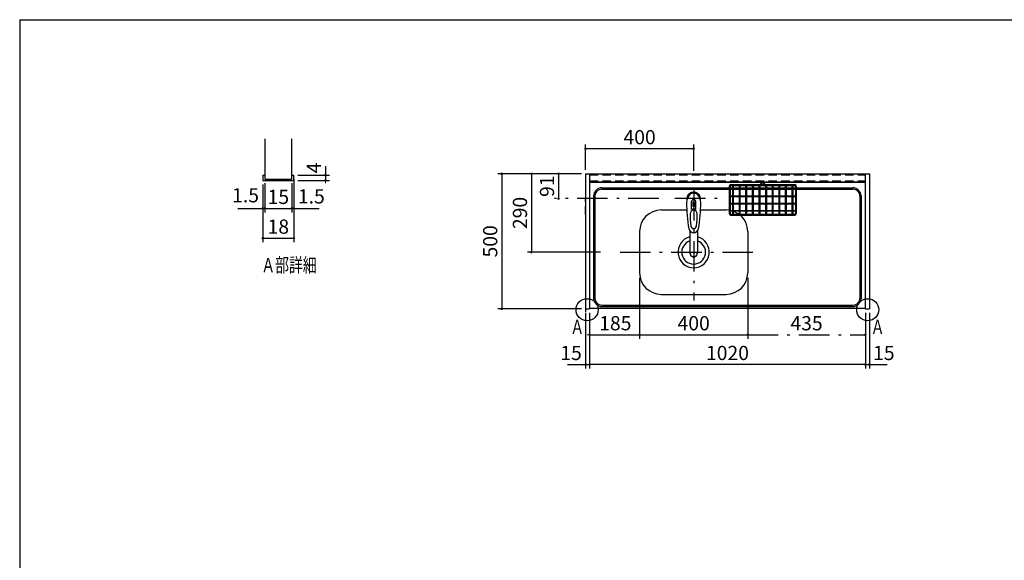
# Model space of a CAD drawing. Units: millimetres. Extents: x 210 to 6060, y 68 to 4222.
# Drawn here: x 210 to 3852, y 2223 to 4222 of the extents above; entities that cross this region are included whole.
import ezdxf

# ---------------------------------------------------------------- set-up
doc = ezdxf.new("R2010")
doc.units = ezdxf.units.MM
doc.header["$LTSCALE"] = 3.75
doc.linetypes.add('DASHDOT', pattern=[50.5, 30, -9, 2.5, -9])
doc.linetypes.add('HIDDEN', pattern=[12.6, 8.4, -4.2])
for name, color, linetype, lineweight in [('その他', 7, 'Continuous', 9), ('シンク', 14, 'Continuous', 9), ('メイン', 7, 'Continuous', 9), ('レイヤ10', 3, 'Continuous', 9), ('レイヤ15', 96, 'Continuous', 9), ('電源', 54, 'Continuous', 9)]:
    doc.layers.add(name, color=color, linetype=linetype, lineweight=lineweight)
doc.styles.get("Standard").update_dxf_attribs({"font": 'txt', "bigfont": 'bigfont'})
doc.styles.add('ＭＳ ゴシック', font='txt')
doc.dimstyles.get("Standard").update_dxf_attribs({"dimtxt": 0.18, "dimasz": 0.18, "dimexe": 0.18, "dimexo": 0.0625, "dimgap": 0.09, "dimtad": 0, "dimtih": 1, "dimtoh": 1, "dimdec": 4, "dimzin": 0, "dimdsep": 46, "dimtxsty": 'Standard', "dimcen": 0.09, "dimadec": 0, "dimazin": 0, "dimtfac": 1, "dimtdec": 4, "dimtofl": 0, "dimtmove": 0, "dimatfit": 3, "dimfxl": 1, "dimtolj": 1, "dimtzin": 0, "dimarcsym": 0})

# ---------------------------------------------------------------- blocks, each defined once
blk = doc.blocks.new('_DOT')
at = {"color": 0}
blk.add_line((-0.5, 0), (-1, 0), dxfattribs=at)
at = {"color": 0, "const_width": 0.5}
blk.add_lwpolyline([(-0.25, 0, 1), (0.25, 0, 1)], format="xyb", close=True, dxfattribs=at)
blk = doc.blocks.new('Dim1')
at = {"layer": 'メイン', "color": 7, "linetype": 'Continuous', "lineweight": 30}
for p, q in [((2303.1, 3667.6), (2303.1, 3760.4)), ((2703.1, 3663.6), (2703.1, 3760.4)), ((2703.1, 3745.4), (2303.1, 3745.4))]:
    blk.add_line(p, q, dxfattribs=at)
at = {"layer": 'メイン', "color": 7, "linetype": 'Continuous', "lineweight": 30, "xscale": 9, "yscale": 9, "zscale": 9}
for p, rotation in [((2303.1, 3745.4), 179.9999999999998), ((2703.1, 3745.4), 359.9999999999997)]:
    blk.add_blockref('_DOT', p, dxfattribs=dict(at, rotation=rotation))
at = {"layer": 'メイン', "color": 7, "linetype": 'Continuous', "lineweight": 9, "insert": (2503.1, 3745.4), "char_height": 52.5, "width": 675, "attachment_point": 8, "style": 'ＭＳ ゴシック'}
blk.add_mtext('400', dxfattribs=at)
blk = doc.blocks.new('Dim2')
at = {"layer": 'メイン', "color": 7, "linetype": 'Continuous', "lineweight": 30}
for p, q in [((2503.1, 3267.6), (2503.1, 3042.1)), ((2903.1, 3267.6), (2903.1, 3042.1)), ((2503.1, 3057.1), (2903.1, 3057.1))]:
    blk.add_line(p, q, dxfattribs=at)
at = {"layer": 'メイン', "color": 7, "linetype": 'Continuous', "lineweight": 30, "xscale": 9, "yscale": 9, "zscale": 9}
for p, rotation in [((2503.1, 3057.1), 179.9999999999998), ((2903.1, 3057.1), 359.9999999999996)]:
    blk.add_blockref('_DOT', p, dxfattribs=dict(at, rotation=rotation))
at = {"layer": 'メイン', "color": 7, "linetype": 'Continuous', "lineweight": 9, "insert": (2703.1, 3057.1), "char_height": 52.5, "width": 675, "attachment_point": 8, "style": 'ＭＳ ゴシック'}
blk.add_mtext('400', dxfattribs=at)
blk = doc.blocks.new('Dim9')
at = {"layer": 'メイン', "color": 7, "linetype": 'Continuous', "lineweight": 30}
for p, q in [((2303.1, 3137.6), (2303.1, 2932.1)), ((2318.1, 3137.6), (2318.1, 2932.1)), ((2236.8, 2947.1), (2318.1, 2947.1))]:
    blk.add_line(p, q, dxfattribs=at)
at = {"layer": 'メイン', "color": 7, "linetype": 'Continuous', "lineweight": 30, "xscale": 9, "yscale": 9, "zscale": 9}
for p, rotation in [((2303.1, 2947.1), 359.9999999999995), ((2318.1, 2947.1), 179.9999999999997)]:
    blk.add_blockref('_DOT', p, dxfattribs=dict(at, rotation=rotation))
at = {"layer": 'メイン', "color": 7, "linetype": 'Continuous', "lineweight": 9, "insert": (2289.3, 2947.1), "char_height": 52.5, "width": 387.5, "attachment_point": 9, "style": 'ＭＳ ゴシック'}
blk.add_mtext('15', dxfattribs=at)
blk = doc.blocks.new('Dim12')
at = {"layer": 'メイン', "color": 7, "linetype": 'Continuous', "lineweight": 30}
for p, q in [((3338.1, 3137.6), (3338.1, 2932.1)), ((3353.1, 3137.6), (3353.1, 2932.1)), ((3338.1, 2947.1), (3419.3, 2947.1))]:
    blk.add_line(p, q, dxfattribs=at)
at = {"layer": 'メイン', "color": 7, "linetype": 'Continuous', "lineweight": 30, "xscale": 9, "yscale": 9, "zscale": 9}
for p, rotation in [((3338.1, 2947.1), 359.9999999999996), ((3353.1, 2947.1), 179.9999999999998)]:
    blk.add_blockref('_DOT', p, dxfattribs=dict(at, rotation=rotation))
at = {"layer": 'メイン', "color": 7, "linetype": 'Continuous', "lineweight": 9, "insert": (3366.8, 2947.1), "char_height": 52.5, "width": 387.5, "attachment_point": 7, "style": 'ＭＳ ゴシック'}
blk.add_mtext('15', dxfattribs=at)
blk = doc.blocks.new('Dim13')
at = {"layer": 'レイヤ10', "color": 3, "linetype": 'DASHDOT', "lineweight": 30}
for p, q in [((2903.1, 3267.6), (2903.1, 3042.1)), ((3338.1, 3137.6), (3338.1, 3042.1)), ((2903.1, 3057.1), (3338.1, 3057.1))]:
    blk.add_line(p, q, dxfattribs=at)
at = {"layer": 'レイヤ10', "color": 3, "linetype": 'DASHDOT', "lineweight": 30, "xscale": 9, "yscale": 9, "zscale": 9}
for p, rotation in [((2903.1, 3057.1), 179.9999999999998), ((3338.1, 3057.1), 359.9999999999997)]:
    blk.add_blockref('_DOT', p, dxfattribs=dict(at, rotation=rotation))
at = {"layer": 'レイヤ10', "color": 3, "linetype": 'Continuous', "lineweight": 9, "insert": (3120.6, 3057.1), "char_height": 52.5, "width": 675, "attachment_point": 8, "style": 'ＭＳ ゴシック'}
blk.add_mtext('435', dxfattribs=at)
blk = doc.blocks.new('Dim19')
at = {"layer": 'メイン', "color": 7, "linetype": 'Continuous', "lineweight": 30}
for p, q in [((2318.1, 3137.6), (2318.1, 2932.1)), ((3338.1, 3137.6), (3338.1, 2932.1)), ((3338.1, 2947.1), (2318.1, 2947.1))]:
    blk.add_line(p, q, dxfattribs=at)
at = {"layer": 'メイン', "color": 7, "linetype": 'Continuous', "lineweight": 30, "xscale": 9, "yscale": 9, "zscale": 9}
for p, rotation in [((2318.1, 2947.1), 179.9999999999997), ((3338.1, 2947.1), 359.9999999999995)]:
    blk.add_blockref('_DOT', p, dxfattribs=dict(at, rotation=rotation))
at = {"layer": 'メイン', "color": 7, "linetype": 'Continuous', "lineweight": 9, "insert": (2828.1, 2947.1), "char_height": 52.5, "width": 887.5, "attachment_point": 8, "style": 'ＭＳ ゴシック'}
blk.add_mtext('1020', dxfattribs=at)
blk = doc.blocks.new('Dim21')
at = {"layer": 'メイン', "color": 7, "linetype": 'Continuous', "lineweight": 30}
for p, q in [((1109.3, 3612.4), (1109.3, 3509.4)), ((1116.8, 3617.4), (1116.8, 3509.4)), ((1016.5, 3524.4), (1116.8, 3524.4))]:
    blk.add_line(p, q, dxfattribs=at)
at = {"layer": 'メイン', "color": 7, "linetype": 'Continuous', "lineweight": 30, "xscale": 9, "yscale": 9, "zscale": 9}
blk.add_blockref('_DOT', (1109.3, 3524.4), dxfattribs=at)
at = {"layer": 'メイン', "color": 7, "linetype": 'Continuous', "lineweight": 30, "xscale": 9, "yscale": 9, "zscale": 9, "rotation": 180.0000000000011}
blk.add_blockref('_DOT', (1116.8, 3524.4), dxfattribs=at)
at = {"layer": 'メイン', "color": 7, "linetype": 'Continuous', "lineweight": 9, "insert": (1095.2, 3530.4), "char_height": 52.5, "width": 512.5, "attachment_point": 9, "style": 'ＭＳ ゴシック'}
blk.add_mtext('1.5', dxfattribs=at)
blk = doc.blocks.new('Dim22')
at = {"layer": 'メイン', "color": 7, "linetype": 'Continuous', "lineweight": 30}
for p, q in [((1216.8, 3617.4), (1216.8, 3509.4)), ((1224.3, 3632.4), (1224.3, 3509.4)), ((1216.8, 3524.4), (1317.9, 3524.4))]:
    blk.add_line(p, q, dxfattribs=at)
at = {"layer": 'メイン', "color": 7, "linetype": 'Continuous', "lineweight": 30, "xscale": 9, "yscale": 9, "zscale": 9}
blk.add_blockref('_DOT', (1216.8, 3524.4), dxfattribs=at)
at = {"layer": 'メイン', "color": 7, "linetype": 'Continuous', "lineweight": 30, "xscale": 9, "yscale": 9, "zscale": 9, "rotation": 180.0000000000011}
blk.add_blockref('_DOT', (1224.3, 3524.4), dxfattribs=at)
at = {"layer": 'メイン', "color": 7, "linetype": 'Continuous', "lineweight": 9, "insert": (1239.1, 3526.3), "char_height": 52.5, "width": 512.5, "attachment_point": 7, "style": 'ＭＳ ゴシック'}
blk.add_mtext('1.5', dxfattribs=at)
blk = doc.blocks.new('Dim23')
at = {"layer": 'メイン', "color": 7, "linetype": 'Continuous', "lineweight": 30}
for p, q in [((1340.8, 3680.5), (1340.8, 3627.4)), ((1239.3, 3647.4), (1355.8, 3647.4)), ((1239.3, 3627.4), (1355.8, 3627.4))]:
    blk.add_line(p, q, dxfattribs=at)
at = {"layer": 'メイン', "color": 7, "linetype": 'Continuous', "lineweight": 30, "xscale": 9, "yscale": 9, "zscale": 9}
for p, rotation in [((1340.8, 3647.4), 270.000000000001), ((1340.8, 3627.4), 90.00000000000114)]:
    blk.add_blockref('_DOT', p, dxfattribs=dict(at, rotation=rotation))
at = {"layer": 'メイン', "color": 7, "linetype": 'Continuous', "lineweight": 9, "insert": (1340.8, 3654.3), "char_height": 52.5, "width": 187.5, "attachment_point": 7, "rotation": 90, "style": 'ＭＳ ゴシック'}
blk.add_mtext('4', dxfattribs=at)
blk = doc.blocks.new('Dim24')
at = {"layer": 'メイン', "color": 7, "linetype": 'Continuous', "lineweight": 30}
for p, q in [((1116.8, 3617.4), (1116.8, 3509.4)), ((1216.8, 3617.4), (1216.8, 3509.4)), ((1116.8, 3524.4), (1216.8, 3524.4))]:
    blk.add_line(p, q, dxfattribs=at)
at = {"layer": 'メイン', "color": 7, "linetype": 'Continuous', "lineweight": 30, "xscale": 9, "yscale": 9, "zscale": 9, "rotation": 180.0000000000011}
blk.add_blockref('_DOT', (1116.8, 3524.4), dxfattribs=at)
at = {"layer": 'メイン', "color": 7, "linetype": 'Continuous', "lineweight": 30, "xscale": 9, "yscale": 9, "zscale": 9}
blk.add_blockref('_DOT', (1216.8, 3524.4), dxfattribs=at)
at = {"layer": 'メイン', "color": 7, "linetype": 'Continuous', "lineweight": 9, "insert": (1166.8, 3524.4), "char_height": 52.5, "width": 387.5, "attachment_point": 8, "style": 'ＭＳ ゴシック'}
blk.add_mtext('15', dxfattribs=at)
blk = doc.blocks.new('Dim25')
at = {"layer": 'メイン', "color": 7, "linetype": 'Continuous', "lineweight": 30}
for p, q in [((1109.3, 3612.4), (1109.3, 3399.4)), ((1224.3, 3612.4), (1224.3, 3399.4)), ((1109.3, 3414.4), (1224.3, 3414.4))]:
    blk.add_line(p, q, dxfattribs=at)
at = {"layer": 'メイン', "color": 7, "linetype": 'Continuous', "lineweight": 30, "xscale": 9, "yscale": 9, "zscale": 9, "rotation": 180.0000000000011}
blk.add_blockref('_DOT', (1109.3, 3414.4), dxfattribs=at)
at = {"layer": 'メイン', "color": 7, "linetype": 'Continuous', "lineweight": 30, "xscale": 9, "yscale": 9, "zscale": 9}
blk.add_blockref('_DOT', (1224.3, 3414.4), dxfattribs=at)
at = {"layer": 'メイン', "color": 7, "linetype": 'Continuous', "lineweight": 9, "insert": (1166.8, 3414.4), "char_height": 52.5, "width": 387.5, "attachment_point": 8, "style": 'ＭＳ ゴシック'}
blk.add_mtext('18', dxfattribs=at)
blk = doc.blocks.new('Dim26')
at = {"layer": 'メイン', "color": 7, "linetype": 'Continuous', "lineweight": 30}
for p, q in [((2503.1, 3267.6), (2503.1, 3042.1)), ((2318.1, 3137.6), (2318.1, 3042.1)), ((2318.1, 3057.1), (2503.1, 3057.1))]:
    blk.add_line(p, q, dxfattribs=at)
at = {"layer": 'メイン', "color": 7, "linetype": 'Continuous', "lineweight": 30, "xscale": 9, "yscale": 9, "zscale": 9}
for p, rotation in [((2318.1, 3057.1), 359.9999999999997), ((2503.1, 3057.1), 179.9999999999995)]:
    blk.add_blockref('_DOT', p, dxfattribs=dict(at, rotation=rotation))
at = {"layer": 'メイン', "color": 7, "linetype": 'Continuous', "lineweight": 9, "insert": (2413.3, 3057.1), "char_height": 52.5, "width": 637.5, "attachment_point": 8, "style": 'ＭＳ ゴシック'}
blk.add_mtext('185', dxfattribs=at)
blk = doc.blocks.new('Dim40')
at = {"layer": '電源', "color": 54, "linetype": 'Continuous', "lineweight": 30}
for p, q in [((2288.1, 3652.6), (2088.1, 3652.6)), ((2103.1, 3652.6), (2103.1, 3362.6)), ((2358.1, 3362.6), (2088.1, 3362.6))]:
    blk.add_line(p, q, dxfattribs=at)
at = {"layer": '電源', "color": 54, "linetype": 'Continuous', "lineweight": 30, "xscale": 9, "yscale": 9, "zscale": 9}
for p, rotation in [((2103.1, 3652.6), 89.99999999999949), ((2103.1, 3362.6), 269.9999999999998)]:
    blk.add_blockref('_DOT', p, dxfattribs=dict(at, rotation=rotation))
at = {"layer": '電源', "color": 54, "linetype": 'Continuous', "lineweight": 9, "insert": (2103.1, 3507.6), "char_height": 52.5, "width": 675, "attachment_point": 8, "rotation": 90, "style": 'ＭＳ ゴシック'}
blk.add_mtext('290', dxfattribs=at)
blk = doc.blocks.new('Dim41')
at = {"layer": '電源', "color": 54, "linetype": 'DASHDOT', "lineweight": 30}
for p, q in [((2288.1, 3652.6), (2188.1, 3652.6)), ((2203.1, 3652.6), (2203.1, 3560.6)), ((2573.9, 3560.6), (2188.1, 3560.6))]:
    blk.add_line(p, q, dxfattribs=at)
at = {"layer": '電源', "color": 54, "linetype": 'DASHDOT', "lineweight": 30, "xscale": 9, "yscale": 9, "zscale": 9}
for p, rotation in [((2203.1, 3652.6), 89.99999999999949), ((2203.1, 3560.6), 269.9999999999998)]:
    blk.add_blockref('_DOT', p, dxfattribs=dict(at, rotation=rotation))
at = {"layer": '電源', "color": 54, "linetype": 'Continuous', "lineweight": 9, "insert": (2203.1, 3606.6), "char_height": 52.5, "width": 350, "attachment_point": 8, "rotation": 90, "style": 'ＭＳ ゴシック'}
blk.add_mtext('91', dxfattribs=at)
blk = doc.blocks.new('Dim42')
at = {"layer": 'メイン', "color": 7, "linetype": 'Continuous', "lineweight": 30}
for p, q in [((2288.1, 3652.6), (1978.1, 3652.6)), ((1993.1, 3652.6), (1993.1, 3152.6)), ((2288.1, 3152.6), (1978.1, 3152.6))]:
    blk.add_line(p, q, dxfattribs=at)
at = {"layer": 'メイン', "color": 7, "linetype": 'Continuous', "lineweight": 30, "xscale": 9, "yscale": 9, "zscale": 9}
for p, rotation in [((1993.1, 3652.6), 89.99999999999949), ((1993.1, 3152.6), 269.9999999999995)]:
    blk.add_blockref('_DOT', p, dxfattribs=dict(at, rotation=rotation))
at = {"layer": 'メイン', "color": 7, "linetype": 'Continuous', "lineweight": 9, "insert": (1993.1, 3402.6), "char_height": 52.5, "width": 675, "attachment_point": 8, "rotation": 90, "style": 'ＭＳ ゴシック'}
blk.add_mtext('500', dxfattribs=at)

msp = doc.modelspace()

# ---------------------------------------------------------------- linework, layer by layer
at = {"layer": 'その他', "color": 7, "linetype": 'DASHDOT', "lineweight": 30}
msp.add_line((2703.092, 3592.42), (2703.092, 3183.93), dxfattribs=at)
at = {"layer": 'その他', "color": 7, "linetype": 'Continuous', "lineweight": 30}
for p, q in [((2695.542, 3520.744), (2695.542, 3549.448)), ((2700.092, 3546.773), (2700.092, 3531.62)), ((2702.592, 3531.765), (2702.592, 3550.064)), ((2703.592, 3550.064), (2703.592, 3531.765)), ((2706.092, 3531.62), (2706.092, 3546.773)), ((2710.642, 3520.744), (2710.642, 3549.448)), ((2689.09, 3441.396), (2689.092, 3359.454)), ((2717.09, 3441.391), (2717.091, 3359.454))]:
    msp.add_line(p, q, dxfattribs=at)
for centre, radius, start, end in [((2703.092, 3558.469), 26, 348.678925, 191.321075), ((2703.092, 3558.469), 23, 14.251786, 165.748214), ((3136.987, 3536.906), 460, 178.776611, 190.986702), ((2703.092, 3550.027), 7.572, 355.615258, 184.384742), ((2703.092, 3547.09), 3.017, 99.540746, 186.015411), ((2703.092, 3547.09), 3.017, 353.984589, 80.459254), ((2269.197, 3536.906), 460, 349.013298, 1.223389), ((2939.866, 3493.552), 250, 177.52217, 187.819435), ((2703.092, 3503.515), 18.81, 66.336013, 113.663987), ((2703.092, 3501.527), 30.243, 90.947314, 95.692987), ((2703.092, 3501.527), 30.243, 84.307013, 89.052686), ((2466.318, 3493.552), 250, 352.180565, 2.47783), ((2703.092, 3452.732), 18.016, 191.182254, 348.817746), ((2703.092, 3461.023), 11.002, 187.749272, 352.250728)]:
    msp.add_arc(centre, radius, start, end, dxfattribs=at)
for centre, major_axis, ratio, start_param, end_param in [((2703.092, 3546.727), (0, -33.818), 0.76883042, 1.57079633, 4.71238898), ((2703.092, 3504.36), (0, -13.725), 0.94663546, 1.57079633, 4.71238898), ((2703.092, 3360.448), (0, -14.081), 0.99420125, -1.57079633, 1.5708), ((2703.092, 3359.454), (0, -14.081), 0.99420125, -1.57079633, 1.5708)]:
    msp.add_ellipse(centre, major_axis=major_axis, ratio=ratio, start_param=start_param, end_param=end_param, dxfattribs=at)
at = {"layer": 'シンク', "color": 14, "linetype": 'Continuous', "lineweight": 30}
for p, q in [((2333.092, 3570.599), (2333.092, 3191.599)), ((2338.092, 3570.599), (2338.092, 3191.599)), ((2363.092, 3600.599), (3292.092, 3600.599)), ((2363.092, 3595.599), (3293.092, 3595.599)), ((3318.092, 3570.599), (3318.092, 3191.599)), ((3322.092, 3570.599), (3322.092, 3191.599)), ((2583.092, 3518.599), (2677.528, 3518.599)), ((2728.656, 3518.599), (2823.092, 3518.599)), ((2503.092, 3438.599), (2503.092, 3286.599)), ((2903.092, 3438.599), (2903.092, 3286.599)), ((2583.092, 3206.599), (2823.092, 3206.599)), ((2318.092, 3155.599), (3338.092, 3155.599)), ((2318.092, 3155.599), (3337.092, 3155.599)), ((2363.092, 3166.599), (3293.092, 3166.599)), ((2363.092, 3161.599), (3292.092, 3161.599))]:
    msp.add_line(p, q, dxfattribs=at)
at = {"layer": 'シンク', "color": 14, "linetype": 'DASHDOT', "lineweight": 30}
msp.add_line((2430.961, 3362.599), (2938.803, 3362.599), dxfattribs=at)
at = {"layer": 'シンク', "color": 14, "linetype": 'Continuous', "lineweight": 30}
for centre in [(2309.092, 3149.599), (3347.092, 3149.599)]:
    msp.add_circle(centre, 40.93, dxfattribs=at)
for centre, radius, start, end in [((2363.092, 3570.599), 30, 90, 180), ((2363.092, 3570.599), 25, 90, 180), ((3292.092, 3570.599), 30, 0, 90), ((3293.092, 3570.599), 25, 0, 90), ((2583.092, 3438.599), 80, 90, 180), ((2823.092, 3438.599), 80, 0, 90), ((2703.092, 3362.599), 58, 103.969307, 76.033471), ((2703.092, 3362.599), 44, 108.554409, 71.448856), ((2583.092, 3286.599), 80, 180, 270), ((2823.092, 3286.599), 80, 270, 0), ((2363.092, 3191.599), 30, 180, 270), ((2363.092, 3191.599), 25, 180, 270), ((3292.092, 3191.599), 30, 270, 0), ((3293.092, 3191.599), 25, 270, 0)]:
    msp.add_arc(centre, radius, start, end, dxfattribs=at)
at = {"layer": 'メイン', "color": 7, "linetype": 'Continuous', "lineweight": 30}
for p, q in [((210, 4222.5), (210, 67.5)), ((210, 4222.5), (6060, 4222.5)), ((1116.836, 3782.403), (1116.836, 3632.403)), ((1216.836, 3632.403), (1216.836, 3782.403)), ((1109.336, 3647.403), (1116.836, 3647.403)), ((1109.336, 3647.403), (1109.336, 3627.403)), ((1216.836, 3647.403), (1224.336, 3647.403)), ((1224.336, 3627.403), (1224.336, 3647.403)), ((2303.092, 3652.599), (2303.092, 3141.599)), ((2303.092, 3652.599), (2318.092, 3652.599)), ((2318.092, 3652.599), (2318.092, 3152.599)), ((2318.092, 3652.599), (3337.092, 3652.599)), ((2318.092, 3652.599), (3338.092, 3652.599)), ((3337.092, 3652.599), (3337.092, 3155.599)), ((3338.092, 3652.599), (3353.092, 3652.599)), ((3338.092, 3652.599), (3338.092, 3152.599)), ((3353.092, 3652.599), (3353.092, 3152.599)), ((1109.336, 3627.403), (1224.336, 3627.403)), ((1116.836, 3632.403), (1216.836, 3632.403)), ((2318.092, 3626.599), (2318.092, 3155.599)), ((2318.092, 3621.599), (3337.092, 3621.599)), ((2303.092, 3152.599), (2318.092, 3152.599)), ((3338.092, 3152.599), (3353.092, 3152.599))]:
    msp.add_line(p, q, dxfattribs=at)
at = {"layer": 'メイン', "color": 7, "linetype": 'HIDDEN', "lineweight": 30}
for p, q in [((2318.092, 3652.599), (2318.092, 3626.599)), ((2318.092, 3648.599), (3338.092, 3648.599)), ((2318.092, 3626.599), (3338.092, 3626.599)), ((3338.092, 3627.599), (3338.092, 3531.099)), ((2303.092, 3501.599), (2303.092, 3561.099)), ((2318.092, 3557.099), (2318.092, 3531.099))]:
    msp.add_line(p, q, dxfattribs=at)
at = {"layer": 'レイヤ10', "color": 3, "linetype": 'Continuous', "lineweight": 30}
msp.add_line((2318.092, 3622.599), (3338.092, 3622.599), dxfattribs=at)
at = {"layer": 'レイヤ15', "color": 96, "linetype": 'Continuous', "lineweight": 30}
for p, q in [((2834.698, 3606.599), (2834.698, 3505.599)), ((2840.698, 3612.599), (3076.698, 3612.599)), ((2841.698, 3609.599), (3075.698, 3609.599)), ((2847.698, 3597.099), (2847.698, 3608.599)), ((2847.698, 3608.599), (2847.698, 3597.099)), ((2849.698, 3608.599), (2849.698, 3597.099)), ((2872.142, 3597.099), (2872.142, 3608.599)), ((2872.142, 3608.599), (2872.142, 3597.099)), ((2874.142, 3608.599), (2874.142, 3597.099)), ((2896.587, 3597.099), (2896.587, 3608.599)), ((2896.587, 3608.599), (2896.587, 3597.099)), ((2898.587, 3608.599), (2898.587, 3597.099)), ((2921.031, 3597.099), (2921.031, 3608.599)), ((2921.031, 3608.599), (2921.031, 3597.099)), ((2923.031, 3608.599), (2923.031, 3597.099)), ((2945.476, 3597.099), (2945.476, 3608.599)), ((2945.476, 3608.599), (2945.476, 3597.099)), ((2947.476, 3608.599), (2947.476, 3597.099)), ((2949.698, 3612.599), (2954.629, 3619.505)), ((2956.256, 3618.343), (2952.155, 3612.599)), ((2961.139, 3618.343), (2965.24, 3612.599)), ((2967.698, 3612.599), (2962.767, 3619.505)), ((2969.92, 3597.099), (2969.92, 3608.599)), ((2969.92, 3608.599), (2969.92, 3597.099)), ((2971.92, 3608.599), (2971.92, 3597.099)), ((2994.364, 3597.099), (2994.364, 3608.599)), ((2994.364, 3608.599), (2994.364, 3597.099)), ((2996.364, 3608.599), (2996.364, 3597.099)), ((3018.809, 3597.099), (3018.809, 3608.599)), ((3018.809, 3608.599), (3018.809, 3597.099)), ((3020.809, 3608.599), (3020.809, 3597.099)), ((3043.253, 3597.099), (3043.253, 3608.599)), ((3043.253, 3608.599), (3043.253, 3597.099)), ((3045.253, 3608.599), (3045.253, 3597.099)), ((3067.698, 3597.099), (3067.698, 3608.599)), ((3067.698, 3608.599), (3067.698, 3597.099)), ((3069.698, 3608.599), (3069.698, 3597.099)), ((3082.698, 3606.599), (3082.698, 3505.599)), ((2837.698, 3605.599), (2837.698, 3506.599)), ((2838.698, 3597.099), (3078.698, 3597.099)), ((2838.698, 3595.099), (3078.698, 3595.099)), ((2838.698, 3570.433), (3078.698, 3570.433)), ((2847.698, 3570.433), (2847.698, 3595.099)), ((2849.698, 3595.099), (2849.698, 3570.433)), ((2872.142, 3570.433), (2872.142, 3595.099)), ((2874.142, 3595.099), (2874.142, 3570.433)), ((2896.587, 3570.433), (2896.587, 3595.099)), ((2898.587, 3595.099), (2898.587, 3570.433)), ((2921.031, 3570.433), (2921.031, 3595.099)), ((2923.031, 3595.099), (2923.031, 3570.433)), ((2945.476, 3570.433), (2945.476, 3595.099)), ((2947.476, 3595.099), (2947.476, 3570.433)), ((2969.92, 3570.433), (2969.92, 3595.099)), ((2971.92, 3595.099), (2971.92, 3570.433)), ((2994.364, 3570.433), (2994.364, 3595.099)), ((2996.364, 3595.099), (2996.364, 3570.433)), ((3018.809, 3570.433), (3018.809, 3595.099)), ((3020.809, 3595.099), (3020.809, 3570.433)), ((3043.253, 3570.433), (3043.253, 3595.099)), ((3045.253, 3595.099), (3045.253, 3570.433)), ((3067.698, 3570.433), (3067.698, 3595.099)), ((3069.698, 3595.099), (3069.698, 3570.433)), ((3079.698, 3605.599), (3079.698, 3506.599)), ((2838.698, 3568.433), (3078.698, 3568.433)), ((2838.698, 3543.766), (3078.698, 3543.766)), ((2838.698, 3541.766), (3078.698, 3541.766)), ((2847.698, 3543.766), (2847.698, 3568.433)), ((2847.698, 3517.099), (2847.698, 3541.766)), ((2849.698, 3568.433), (2849.698, 3543.766)), ((2849.698, 3541.766), (2849.698, 3517.099)), ((2872.142, 3543.766), (2872.142, 3568.433)), ((2872.142, 3517.099), (2872.142, 3541.766)), ((2874.142, 3568.433), (2874.142, 3543.766)), ((2874.142, 3541.766), (2874.142, 3517.099)), ((2896.587, 3543.766), (2896.587, 3568.433)), ((2896.587, 3517.099), (2896.587, 3541.766)), ((2898.587, 3568.433), (2898.587, 3543.766)), ((2898.587, 3541.766), (2898.587, 3517.099)), ((2921.031, 3543.766), (2921.031, 3568.433)), ((2921.031, 3517.099), (2921.031, 3541.766)), ((2923.031, 3568.433), (2923.031, 3543.766)), ((2923.031, 3541.766), (2923.031, 3517.099)), ((2945.476, 3543.766), (2945.476, 3568.433)), ((2945.476, 3517.099), (2945.476, 3541.766)), ((2947.476, 3568.433), (2947.476, 3543.766)), ((2947.476, 3541.766), (2947.476, 3517.099)), ((2969.92, 3543.766), (2969.92, 3568.433)), ((2969.92, 3517.099), (2969.92, 3541.766)), ((2971.92, 3568.433), (2971.92, 3543.766)), ((2971.92, 3541.766), (2971.92, 3517.099)), ((2994.364, 3543.766), (2994.364, 3568.433)), ((2994.364, 3517.099), (2994.364, 3541.766)), ((2996.364, 3568.433), (2996.364, 3543.766)), ((2996.364, 3541.766), (2996.364, 3517.099)), ((3018.809, 3543.766), (3018.809, 3568.433)), ((3018.809, 3517.099), (3018.809, 3541.766)), ((3020.809, 3568.433), (3020.809, 3543.766)), ((3020.809, 3541.766), (3020.809, 3517.099)), ((3043.253, 3543.766), (3043.253, 3568.433)), ((3043.253, 3517.099), (3043.253, 3541.766)), ((3045.253, 3568.433), (3045.253, 3543.766)), ((3045.253, 3541.766), (3045.253, 3517.099)), ((3067.698, 3543.766), (3067.698, 3568.433)), ((3067.698, 3517.099), (3067.698, 3541.766)), ((3069.698, 3568.433), (3069.698, 3543.766)), ((3069.698, 3541.766), (3069.698, 3517.099)), ((2838.698, 3517.099), (3078.698, 3517.099)), ((2838.698, 3515.099), (3078.698, 3515.099)), ((2840.698, 3499.599), (3076.698, 3499.599)), ((2841.698, 3502.599), (3075.698, 3502.599)), ((2847.698, 3503.599), (2847.698, 3515.099)), ((2849.698, 3515.099), (2849.698, 3503.599)), ((2872.142, 3503.599), (2872.142, 3515.099)), ((2874.142, 3515.099), (2874.142, 3503.599)), ((2896.587, 3503.599), (2896.587, 3515.099)), ((2898.587, 3515.099), (2898.587, 3503.599)), ((2921.031, 3503.599), (2921.031, 3515.099)), ((2923.031, 3515.099), (2923.031, 3503.599)), ((2945.476, 3503.599), (2945.476, 3515.099)), ((2947.476, 3515.099), (2947.476, 3503.599)), ((2969.92, 3503.599), (2969.92, 3515.099)), ((2971.92, 3515.099), (2971.92, 3503.599)), ((2994.364, 3503.599), (2994.364, 3515.099)), ((2996.364, 3515.099), (2996.364, 3503.599)), ((3018.809, 3503.599), (3018.809, 3515.099)), ((3020.809, 3515.099), (3020.809, 3503.599)), ((3043.253, 3503.599), (3043.253, 3515.099)), ((3045.253, 3515.099), (3045.253, 3503.599)), ((3067.698, 3503.599), (3067.698, 3515.099)), ((3069.698, 3515.099), (3069.698, 3503.599))]:
    msp.add_line(p, q, dxfattribs=at)
for centre in [(2848.698, 3608.599), (2873.142, 3608.599), (2897.587, 3608.599), (2922.031, 3608.599), (2946.476, 3608.599), (2970.92, 3608.599), (2995.364, 3608.599), (3019.809, 3608.599), (3044.253, 3608.599), (3068.698, 3608.599), (2838.698, 3596.099), (2838.698, 3569.433), (3078.698, 3596.099), (3078.698, 3569.433), (2838.698, 3542.766), (3078.698, 3542.766), (2838.698, 3516.099), (2848.698, 3503.599), (2873.142, 3503.599), (2897.587, 3503.599), (2922.031, 3503.599), (2946.476, 3503.599), (2970.92, 3503.599), (2995.364, 3503.599), (3019.809, 3503.599), (3044.253, 3503.599), (3068.698, 3503.599), (3078.698, 3516.099)]:
    msp.add_circle(centre, 1, dxfattribs=at)
for centre, radius, start, end in [((2840.698, 3606.599), 6, 90, 180), ((2841.698, 3605.599), 4, 90, 180), ((2958.698, 3616.599), 5, 35.528552, 144.471448), ((2958.698, 3616.599), 3, 35.528552, 144.471448), ((3075.698, 3605.599), 4, 0, 90), ((3076.698, 3606.599), 6, 0, 90), ((2840.698, 3505.599), 6, 180, 270), ((2841.698, 3506.599), 4, 180, 270), ((3075.698, 3506.599), 4, 270, 0), ((3076.698, 3505.599), 6, 270, 0)]:
    msp.add_arc(centre, radius, start, end, dxfattribs=at)
at = {"layer": '電源', "color": 54, "linetype": 'DASHDOT', "lineweight": 30}
msp.add_line((2633.865, 3562.599), (2796.455, 3562.599), dxfattribs=at)

# ---------------------------------------------------------------- texts
at = {"layer": 'メイン', "color": 7, "linetype": 'Continuous', "lineweight": 9, "char_height": 52.5}
for s, insert, width, attachment_point in [('{\\fＭＳ ゴシック;\\W0.714286;Ａ部詳細}', (1103.836, 3288.403), 260.9251, 7), ('{\\fＭＳ ゴシック;\\W0.714286;Ａ}', (2298.092, 3060.099), 47.55227, 9), ('{\\fＭＳ ゴシック;\\W0.714286;Ａ}', (3358.092, 3060.099), 47.55227, 7)]:
    msp.add_mtext(s, dxfattribs=dict(at, insert=insert, width=width, attachment_point=attachment_point))

# ---------------------------------------------------------------- dimensions: what is measured, and where the dimension line sits
at = {"layer": 'メイン', "color": 7, "linetype": 'Continuous', "lineweight": 30}
dim = msp.add_linear_dim(base=(1340.836, 3627.403), p1=(1224.336, 3647.403), p2=(1224.336, 3627.403), angle=270, text='4', dimstyle='Standard', override={"dimscale": 1, "dimtxt": 52.5, "dimasz": 9, "dimexe": 15, "dimexo": 15, "dimgap": 0, "dimtad": 1, "dimtih": 0, "dimtoh": 0, "dimdec": 2, "dimzin": 8, "dimtxsty": 'ＭＳ ゴシック', "dimblk1": 'DOT', "dimblk2": 'DOT', "dimsah": 1, "dimse1": 0, "dimse2": 0, "dimtix": 0, "dimtofl": 1, "dimtmove": 1, "dimatfit": 2, "dimtzin": 8}, dxfattribs=at)
dim.commit()
dim.dimension.update_dxf_attribs({"geometry": 'Dim23', "text_midpoint": (1340.836, 3667.403), "dimtype": 160, "text_rotation": 90})
for base, p1, p2, angle, picture, middle, turn in [((2303.092, 3745.354), (2703.092, 3648.599), (2303.092, 3652.599), 180, 'Dim1', (2503.092, 3745.354), 360), ((1993.085, 3152.599), (2303.092, 3652.599), (2303.092, 3152.599), 270, 'Dim42', (1993.085, 3402.599), 90), ((2318.092, 2947.099), (3338.092, 3152.599), (2318.092, 3152.599), 180, 'Dim19', (2828.092, 2947.099), 360)]:
    dim = msp.add_linear_dim(base=base, p1=p1, p2=p2, angle=angle, dimstyle='Standard', override={"dimscale": 1, "dimtxt": 52.5, "dimasz": 9, "dimexe": 15, "dimexo": 15, "dimgap": 0, "dimtad": 1, "dimtih": 0, "dimtoh": 0, "dimdec": 2, "dimzin": 8, "dimtxsty": 'ＭＳ ゴシック', "dimblk1": 'DOT', "dimblk2": 'DOT', "dimsah": 1, "dimse1": 0, "dimse2": 0, "dimtix": 0, "dimtofl": 1, "dimtmove": 1, "dimatfit": 2, "dimtzin": 8}, dxfattribs=at)
    dim.commit()
    dim.dimension.update_dxf_attribs({"geometry": picture, "text_midpoint": middle, "dimtype": 160, "text_rotation": turn})
for base, p1, p2, text, override, picture, middle in [((1224.336, 3524.403), (1216.836, 3632.403), (1224.336, 3647.403), '1.5', {"dimscale": 1, "dimtxt": 52.5, "dimasz": 9, "dimexe": 15, "dimexo": 15, "dimgap": 0, "dimtad": 1, "dimtih": 0, "dimtoh": 0, "dimdec": 2, "dimzin": 8, "dimtxsty": 'ＭＳ ゴシック', "dimblk1": 'DOT', "dimblk2": 'DOT', "dimsah": 1, "dimse1": 0, "dimse2": 0, "dimtix": 0, "dimtofl": 1, "dimtmove": 2, "dimatfit": 2, "dimtzin": 8}, 'Dim22', (1278.51, 3552.508)), ((1116.836, 3524.403), (1109.336, 3627.403), (1116.836, 3632.403), '1.5', {"dimscale": 1, "dimtxt": 52.5, "dimasz": 9, "dimexe": 15, "dimexo": 15, "dimgap": 0, "dimtad": 1, "dimtih": 0, "dimtoh": 0, "dimdec": 2, "dimzin": 8, "dimtxsty": 'ＭＳ ゴシック', "dimblk1": 'DOT', "dimblk2": 'DOT', "dimsah": 1, "dimse1": 0, "dimse2": 0, "dimtix": 0, "dimtofl": 1, "dimtmove": 2, "dimatfit": 2, "dimtzin": 8}, 'Dim21', (1055.836, 3556.653)), ((1216.836, 3524.403), (1116.836, 3632.403), (1216.836, 3632.403), '15', {"dimscale": 1, "dimtxt": 52.5, "dimasz": 9, "dimexe": 15, "dimexo": 15, "dimgap": 0, "dimtad": 1, "dimtih": 0, "dimtoh": 0, "dimdec": 2, "dimzin": 8, "dimtxsty": 'ＭＳ ゴシック', "dimblk1": 'DOT', "dimblk2": 'DOT', "dimsah": 1, "dimse1": 0, "dimse2": 0, "dimtix": 0, "dimtofl": 1, "dimtmove": 1, "dimatfit": 2, "dimtzin": 8}, 'Dim24', (1166.836, 3524.403)), ((1224.336, 3414.403), (1109.336, 3627.403), (1224.336, 3627.403), '18', {"dimscale": 1, "dimtxt": 52.5, "dimasz": 9, "dimexe": 15, "dimexo": 15, "dimgap": 0, "dimtad": 1, "dimtih": 0, "dimtoh": 0, "dimdec": 2, "dimzin": 8, "dimtxsty": 'ＭＳ ゴシック', "dimblk1": 'DOT', "dimblk2": 'DOT', "dimsah": 1, "dimse1": 0, "dimse2": 0, "dimtix": 0, "dimtofl": 1, "dimtmove": 1, "dimatfit": 2, "dimtzin": 8}, 'Dim25', (1166.836, 3414.403))]:
    dim = msp.add_linear_dim(base=base, p1=p1, p2=p2, text=text, dimstyle='Standard', override=override, dxfattribs=at)
    dim.commit()
    dim.dimension.update_dxf_attribs({"geometry": picture, "text_midpoint": middle, "dimtype": 160})
dim = msp.add_linear_dim(base=(2503.092, 3057.099), p1=(2318.092, 3152.599), p2=(2503.092, 3282.599), dimstyle='Standard', override={"dimscale": 1, "dimtxt": 52.5, "dimasz": 9, "dimexe": 15, "dimexo": 15, "dimgap": 0, "dimtad": 1, "dimtih": 0, "dimtoh": 0, "dimdec": 2, "dimzin": 8, "dimtxsty": 'ＭＳ ゴシック', "dimblk1": 'DOT', "dimblk2": 'DOT', "dimsah": 1, "dimse1": 0, "dimse2": 0, "dimtix": 0, "dimtofl": 1, "dimtmove": 1, "dimatfit": 2, "dimtzin": 8}, dxfattribs=at)
dim.commit()
dim.dimension.update_dxf_attribs({"geometry": 'Dim26', "text_midpoint": (2413.341, 3057.099), "dimtype": 160})
for base, p1, p2, picture, middle in [((2903.092, 3057.099), (2503.092, 3282.599), (2903.092, 3282.599), 'Dim2', (2703.092, 3057.099)), ((2318.092, 2947.099), (2303.092, 3152.599), (2318.092, 3152.599), 'Dim9', (2263.092, 2947.099)), ((3353.092, 2947.099), (3338.092, 3152.599), (3353.092, 3152.599), 'Dim12', (3393.092, 2947.099))]:
    dim = msp.add_linear_dim(base=base, p1=p1, p2=p2, dimstyle='Standard', override={"dimscale": 1, "dimtxt": 52.5, "dimasz": 9, "dimexe": 15, "dimexo": 15, "dimgap": 0, "dimtad": 1, "dimtih": 0, "dimtoh": 0, "dimdec": 2, "dimzin": 8, "dimtxsty": 'ＭＳ ゴシック', "dimblk1": 'DOT', "dimblk2": 'DOT', "dimsah": 1, "dimse1": 0, "dimse2": 0, "dimtix": 0, "dimtofl": 1, "dimtmove": 1, "dimatfit": 2, "dimtzin": 8}, dxfattribs=at)
    dim.commit()
    dim.dimension.update_dxf_attribs({"geometry": picture, "text_midpoint": middle, "dimtype": 160, "text_rotation": 360})
at = {"layer": 'レイヤ10', "color": 3, "linetype": 'DASHDOT', "lineweight": 30}
dim = msp.add_linear_dim(base=(3338.092, 3057.099), p1=(2903.092, 3282.599), p2=(3338.092, 3152.599), dimstyle='Standard', override={"dimscale": 1, "dimtxt": 52.5, "dimasz": 9, "dimexe": 15, "dimexo": 15, "dimgap": 0, "dimtad": 1, "dimtih": 0, "dimtoh": 0, "dimdec": 2, "dimzin": 8, "dimtxsty": 'ＭＳ ゴシック', "dimblk1": 'DOT', "dimblk2": 'DOT', "dimsah": 1, "dimse1": 0, "dimse2": 0, "dimtix": 0, "dimtofl": 1, "dimtmove": 1, "dimatfit": 2, "dimtzin": 8}, dxfattribs=at)
dim.commit()
dim.dimension.update_dxf_attribs({"geometry": 'Dim13', "text_midpoint": (3120.592, 3057.099), "dimtype": 160, "text_rotation": 360})
at = {"layer": '電源', "color": 54, "linetype": 'Continuous', "lineweight": 30}
dim = msp.add_linear_dim(base=(2103.092, 3362.599), p1=(2303.092, 3652.599), p2=(2373.09, 3362.599), angle=270, dimstyle='Standard', override={"dimscale": 1, "dimtxt": 52.5, "dimasz": 9, "dimexe": 15, "dimexo": 15, "dimgap": 0, "dimtad": 1, "dimtih": 0, "dimtoh": 0, "dimdec": 2, "dimzin": 8, "dimtxsty": 'ＭＳ ゴシック', "dimblk1": 'DOT', "dimblk2": 'DOT', "dimsah": 1, "dimse1": 0, "dimse2": 0, "dimtix": 0, "dimtofl": 1, "dimtmove": 1, "dimatfit": 2, "dimtzin": 8}, dxfattribs=at)
dim.commit()
dim.dimension.update_dxf_attribs({"geometry": 'Dim40', "text_midpoint": (2103.092, 3507.599), "dimtype": 160, "text_rotation": 90})
at = {"layer": '電源', "color": 54, "linetype": 'DASHDOT', "lineweight": 30}
dim = msp.add_linear_dim(base=(2203.092, 3560.599), p1=(2303.092, 3652.599), p2=(2588.865, 3560.599), angle=270, dimstyle='Standard', override={"dimscale": 1, "dimtxt": 52.5, "dimasz": 9, "dimexe": 15, "dimexo": 15, "dimgap": 0, "dimtad": 1, "dimtih": 0, "dimtoh": 0, "dimdec": 2, "dimzin": 8, "dimtxsty": 'ＭＳ ゴシック', "dimblk1": 'DOT', "dimblk2": 'DOT', "dimsah": 1, "dimse1": 0, "dimse2": 0, "dimtix": 0, "dimtofl": 1, "dimtmove": 1, "dimatfit": 2, "dimtzin": 8}, dxfattribs=at)
dim.commit()
dim.dimension.update_dxf_attribs({"geometry": 'Dim41', "text_midpoint": (2203.092, 3606.599), "dimtype": 160, "text_rotation": 90})

doc.saveas('drawing.dxf')
